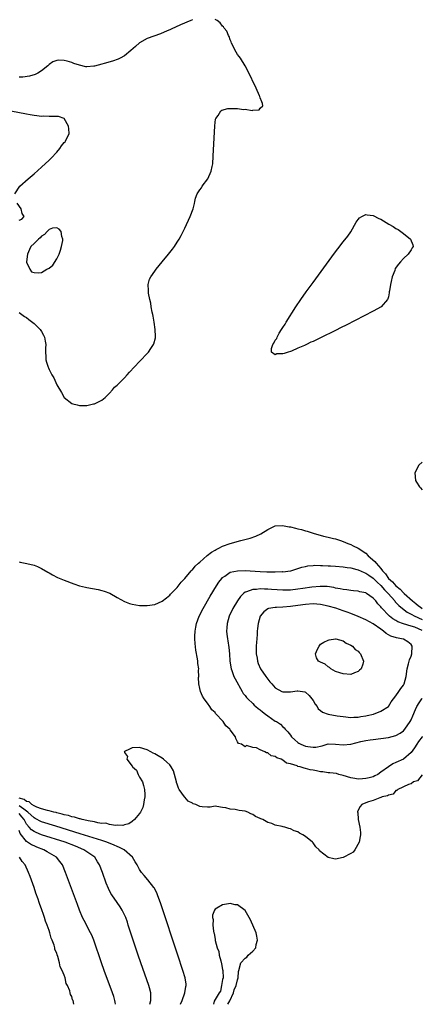
# Model space of a CAD drawing. Units: inches. Extents: x 2625000 to 2628000, y 1497000 to 1500000.
# Drawn here: x 2627893 to 2628000, y 1497000 to 1497261 of the extents above; entities that cross this region are included whole.
import ezdxf

# ---------------------------------------------------------------- set-up
doc = ezdxf.new("R2010")
doc.units = ezdxf.units.IN
doc.header["$MEASUREMENT"] = 0
doc.layers.add('LD26251497_2ft', color=15, linetype='Continuous')

msp = doc.modelspace()

# ---------------------------------------------------------------- linework, layer by layer
at = {"layer": 'LD26251497_2ft'}
for points, elevation in [([(2627893, 1497183.52), (2627894.49, 1497182.49), (2627895, 1497182.18), (2627895.63, 1497181.63), (2627897, 1497180.65), (2627898.62, 1497179), (2627899, 1497178.51), (2627899.51, 1497177.51), (2627899.75, 1497177), (2627899.95, 1497175.95), (2627900.12, 1497175), (2627900.05, 1497174.05), (2627900.03, 1497173), (2627900.11, 1497171.89), (2627900.13, 1497171), (2627900.31, 1497170.31), (2627900.73, 1497169), (2627900.82, 1497168.82), (2627901, 1497168.38), (2627901.73, 1497167), (2627902.19, 1497166.19), (2627903, 1497164.35), (2627904.31, 1497162.31), (2627905.01, 1497161), (2627907, 1497159.41), (2627907.28, 1497159.28), (2627908.41, 1497159), (2627909, 1497158.87), (2627911, 1497158.85), (2627912.74, 1497159.26), (2627913, 1497159.3), (2627915, 1497160.25), (2627915.83, 1497161), (2627917, 1497162.13), (2627917.77, 1497163), (2627918.3, 1497163.7), (2627919, 1497164.23), (2627919.36, 1497164.64), (2627919.78, 1497165), (2627921, 1497166.22), (2627921.73, 1497167), (2627922.33, 1497167.67), (2627925, 1497170.55), (2627927.18, 1497172.82), (2627927.32, 1497173), (2627927.95, 1497173.95), (2627928.7, 1497175), (2627928.81, 1497175.19), (2627929.19, 1497176.81), (2627929.19, 1497177), (2627929.17, 1497177.17), (2627929.15, 1497179), (2627928.87, 1497181), (2627928.57, 1497182.57), (2627928.51, 1497183), (2627928.34, 1497183.66), (2627928.1, 1497185), (2627927.99, 1497185.99), (2627927.69, 1497187), (2627927.34, 1497188.66), (2627927.32, 1497189), (2627927.36, 1497189.36), (2627927.27, 1497191), (2627927.65, 1497192.35), (2627927.96, 1497193), (2627929, 1497194.51), (2627929.36, 1497195), (2627931, 1497197), (2627932.67, 1497199), (2627933.71, 1497200.29), (2627934.21, 1497201), (2627935, 1497202.15), (2627935.51, 1497203), (2627936.05, 1497203.95), (2627937, 1497205.9), (2627938.43, 1497209), (2627939.18, 1497211), (2627939.55, 1497212.45), (2627939.61, 1497213), (2627939.82, 1497213.82), (2627940.28, 1497215), (2627941, 1497216.03), (2627941.43, 1497216.57), (2627941.63, 1497217), (2627943.1, 1497219), (2627944.02, 1497221), (2627944.26, 1497222.26), (2627944.38, 1497223), (2627944.51, 1497225), (2627944.95, 1497233.05), (2627945.15, 1497234.85), (2627945.2, 1497235), (2627945.8, 1497235.8), (2627946.53, 1497237), (2627946.78, 1497237.22), (2627948.37, 1497237.63), (2627949, 1497237.66), (2627950.37, 1497237.63), (2627951, 1497237.64), (2627952.6, 1497237.4), (2627953, 1497237.44), (2627954.85, 1497237.15), (2627955, 1497237.22), (2627956.74, 1497237.26), (2627957, 1497237.72), (2627957.65, 1497238.35), (2627957.61, 1497239), (2627957.41, 1497239.41), (2627957, 1497240.52), (2627956.85, 1497240.85), (2627956.83, 1497241), (2627955.9, 1497243), (2627953.67, 1497247.67), (2627952.99, 1497249), (2627951.73, 1497251), (2627951.43, 1497251.43), (2627951, 1497251.99), (2627950.58, 1497252.58), (2627949.37, 1497255), (2627949.3, 1497255.3), (2627949, 1497255.85), (2627948.71, 1497256.71), (2627948.55, 1497257), (2627948.14, 1497258.14), (2627947.42, 1497259), (2627947.28, 1497259.28), (2627947, 1497259.48), (2627946.39, 1497260.39), (2627945.54, 1497261), (2627945, 1497261.28)], 7928), ([(2627939, 1497261.21), (2627938.6, 1497261), (2627935.86, 1497259.86), (2627933.33, 1497258.67), (2627933, 1497258.56), (2627932.26, 1497258.26), (2627930.5, 1497257.5), (2627927, 1497256.18), (2627925, 1497255.1), (2627923.87, 1497254.13), (2627922.69, 1497253), (2627921, 1497251.62), (2627919.85, 1497251), (2627919.28, 1497250.72), (2627917.8, 1497250.2), (2627915.61, 1497249.61), (2627915, 1497249.42), (2627913, 1497248.88), (2627912.86, 1497248.86), (2627911, 1497248.67), (2627910.7, 1497248.7), (2627909, 1497249.1), (2627907.58, 1497249.58), (2627907, 1497249.85), (2627905.81, 1497250.19), (2627905, 1497250.34), (2627903.56, 1497250.44), (2627903, 1497250.34), (2627901.96, 1497250.04), (2627901, 1497249.36), (2627900.63, 1497249), (2627899, 1497247.64), (2627897.98, 1497247), (2627897.3, 1497246.7), (2627895.76, 1497246.24), (2627894.03, 1497245.97), (2627893, 1497245.93)], 7928), ([(2627891.93, 1497215), (2627893.19, 1497217), (2627895.4, 1497219), (2627897, 1497220.33), (2627899, 1497222.06), (2627901, 1497223.96), (2627901.52, 1497224.48), (2627903, 1497226.1), (2627903.79, 1497227), (2627904.29, 1497227.71), (2627905, 1497228.59), (2627905.2, 1497228.8), (2627905.34, 1497229), (2627906.26, 1497231), (2627906.24, 1497232.24), (2627906.15, 1497233), (2627905, 1497234.96), (2627903.5, 1497235.5), (2627903, 1497235.53), (2627901.56, 1497235.56), (2627901, 1497235.5), (2627899.58, 1497235.58), (2627899, 1497235.56), (2627897.74, 1497235.74), (2627897, 1497235.79), (2627895.98, 1497235.98), (2627895, 1497236.13), (2627879.19, 1497239.19)], 7926), ([(2627893, 1497208.03), (2627893.74, 1497208.26), (2627894.34, 1497209), (2627893.81, 1497209.81), (2627893.54, 1497211), (2627892.53, 1497212.53)], 7926), ([(2628000, 1497143.85), (2627999.09, 1497143), (2627998, 1497141), (2627998.23, 1497139), (2627998.5, 1497138.5), (2627999.29, 1497137.29), (2627999.52, 1497137), (2628000, 1497136.48)], 7930), ([(2627893, 1497117.39), (2627893.27, 1497117.27), (2627895.07, 1497116.93), (2627897, 1497116.49), (2627897.86, 1497116.14), (2627899, 1497115.65), (2627900.64, 1497114.64), (2627901, 1497114.46), (2627901.9, 1497113.9), (2627903.24, 1497113.24), (2627905, 1497112.5), (2627907.53, 1497111.52), (2627909, 1497111.04), (2627910.63, 1497110.63), (2627911, 1497110.54), (2627914.04, 1497110.04), (2627915, 1497109.81), (2627915.62, 1497109.62), (2627917.05, 1497109.05), (2627919, 1497107.88), (2627921, 1497106.82), (2627922.34, 1497106.34), (2627923, 1497106.15), (2627923.98, 1497105.98), (2627925, 1497105.84), (2627925.8, 1497105.8), (2627927, 1497105.78), (2627929, 1497106.09), (2627931, 1497106.99), (2627932.15, 1497107.85), (2627933, 1497108.54), (2627933.2, 1497108.8), (2627935, 1497110.61), (2627936.04, 1497111.96), (2627937, 1497112.96), (2627938.67, 1497115), (2627938.83, 1497115.17), (2627939, 1497115.29), (2627939.75, 1497116.25), (2627940.58, 1497117), (2627941, 1497117.33), (2627942.96, 1497119.04), (2627944.06, 1497119.94), (2627945, 1497120.52), (2627945.31, 1497120.69), (2627946.01, 1497121), (2627947, 1497121.55), (2627949, 1497122.25), (2627951.88, 1497123), (2627954.32, 1497123.68), (2627955.82, 1497124.18), (2627957.18, 1497124.82), (2627959, 1497125.97), (2627961, 1497126.92), (2627962.94, 1497127.06), (2627964.71, 1497126.71), (2627965, 1497126.7), (2627966.33, 1497126.33), (2627967, 1497126.18), (2627967.93, 1497125.93), (2627969, 1497125.59), (2627969.48, 1497125.48), (2627971.05, 1497124.95), (2627973.78, 1497124.22), (2627975, 1497123.95), (2627976.4, 1497123.6), (2627977, 1497123.47), (2627978.27, 1497123), (2627979, 1497122.8), (2627980.22, 1497122.22), (2627981, 1497121.99), (2627981.63, 1497121.63), (2627983, 1497121.04), (2627985, 1497119.69), (2627985.66, 1497119), (2627987.43, 1497117.43), (2627987.74, 1497117), (2627989, 1497115.63), (2627989.48, 1497115), (2627990.21, 1497114.21), (2627991.03, 1497113), (2627992.07, 1497112.07), (2627993, 1497110.99), (2627994.11, 1497110.11), (2627995, 1497109.16), (2627995.1, 1497109.1), (2627995.18, 1497109), (2627997.36, 1497107), (2627998.29, 1497106.29), (2627999, 1497105.73), (2627999.46, 1497105.46), (2627999.96, 1497105), (2628000, 1497104.98)], 7930), ([(2628000, 1497071.01), (2627999.99, 1497071), (2627999, 1497069.68), (2627998.53, 1497069), (2627997.92, 1497068.08), (2627997, 1497066.8), (2627995, 1497065.04), (2627993, 1497064.15), (2627992.17, 1497063.83), (2627991, 1497063), (2627989, 1497061.56), (2627988.21, 1497061), (2627987.43, 1497060.57), (2627987, 1497060.38), (2627985.92, 1497060.08), (2627985, 1497059.86), (2627984.16, 1497059.84), (2627983, 1497059.73), (2627982.08, 1497059.92), (2627981, 1497060.06), (2627979, 1497060.73), (2627977.86, 1497061), (2627977.2, 1497061.2), (2627975.42, 1497061.42), (2627975, 1497061.44), (2627973.64, 1497061.64), (2627973, 1497061.69), (2627971.9, 1497061.9), (2627971, 1497062.1), (2627970.23, 1497062.23), (2627969, 1497062.59), (2627968.63, 1497062.63), (2627967.56, 1497063), (2627967, 1497063.13), (2627966.77, 1497063.23), (2627965, 1497063.76), (2627964, 1497064), (2627963, 1497064.79), (2627962.59, 1497065), (2627961.43, 1497065.43), (2627961, 1497065.78), (2627959.94, 1497065.95), (2627959, 1497066.7), (2627958.68, 1497066.68), (2627958.21, 1497067), (2627957, 1497067.5), (2627955.99, 1497068.01), (2627955, 1497068.11), (2627953.38, 1497068.62), (2627953, 1497068.31), (2627952.07, 1497069), (2627951.22, 1497069.22), (2627951, 1497069.66), (2627950.52, 1497070.52), (2627950.47, 1497071), (2627949, 1497072.83), (2627948.91, 1497073), (2627947.87, 1497073.87), (2627947.14, 1497075), (2627945.16, 1497077.16), (2627945, 1497077.4), (2627944.14, 1497078.14), (2627943.6, 1497079), (2627943, 1497079.89), (2627942.14, 1497081), (2627941.72, 1497081.72), (2627941.16, 1497083), (2627941, 1497083.82), (2627940.68, 1497085), (2627940.66, 1497086.66), (2627940.7, 1497087), (2627940.61, 1497088.61), (2627940.67, 1497089), (2627940.4, 1497090.4), (2627940.43, 1497091), (2627940.39, 1497091.61), (2627939.92, 1497093.92), (2627939.72, 1497095.72), (2627939.64, 1497097), (2627939.64, 1497097.64), (2627939.7, 1497099), (2627939.92, 1497100.08), (2627940.08, 1497101), (2627940.83, 1497103), (2627941.86, 1497105), (2627943.75, 1497108.25), (2627945.4, 1497111), (2627946.02, 1497111.98), (2627946.79, 1497113), (2627947, 1497113.23), (2627947.61, 1497113.61), (2627949, 1497114.6), (2627950.97, 1497115.03), (2627953, 1497115.06), (2627957, 1497114.83), (2627958.76, 1497114.76), (2627959, 1497114.74), (2627960.73, 1497114.73), (2627961, 1497114.7), (2627962.78, 1497114.78), (2627963, 1497114.76), (2627965, 1497114.97), (2627965.14, 1497115), (2627967, 1497115.58), (2627968.04, 1497115.96), (2627969, 1497116.17), (2627969.65, 1497116.35), (2627971, 1497116.43), (2627971.51, 1497116.49), (2627973, 1497116.42), (2627973.56, 1497116.44), (2627975, 1497116.34), (2627975.68, 1497116.32), (2627977, 1497116.24), (2627979, 1497116.05), (2627980.1, 1497115.9), (2627981, 1497115.75), (2627982.64, 1497115.36), (2627983, 1497115.25), (2627984.55, 1497114.54), (2627985, 1497114.41), (2627985.81, 1497113.81), (2627987, 1497113.05), (2627988.01, 1497112.01), (2627989, 1497111.13), (2627989.96, 1497109.96), (2627990.93, 1497109), (2627992.68, 1497107), (2627992.81, 1497106.81), (2627993, 1497106.63), (2627993.76, 1497105.76), (2627994.7, 1497105), (2627996, 1497104), (2627997, 1497103.54), (2627997.99, 1497103), (2627998.67, 1497102.67), (2627999, 1497102.56), (2628000, 1497102.07)], 7932), ([(2628000, 1497099.18), (2627999, 1497099.64), (2627997.99, 1497100.01), (2627997, 1497100.36), (2627995, 1497100.96), (2627993.5, 1497101.5), (2627993, 1497101.81), (2627992.22, 1497102.22), (2627991.28, 1497103), (2627991, 1497103.26), (2627989.33, 1497105), (2627989.17, 1497105.17), (2627989, 1497105.44), (2627988.23, 1497106.23), (2627987.64, 1497107), (2627987, 1497107.76), (2627985.23, 1497109), (2627985.08, 1497109.08), (2627985, 1497109.13), (2627983.45, 1497109.45), (2627983, 1497109.57), (2627981.71, 1497109.71), (2627981, 1497109.76), (2627979.94, 1497109.94), (2627979, 1497110.03), (2627978.23, 1497110.23), (2627977, 1497110.43), (2627976.55, 1497110.55), (2627974.8, 1497110.8), (2627973, 1497110.86), (2627972.86, 1497110.86), (2627970.69, 1497110.69), (2627968.33, 1497110.33), (2627967, 1497110.1), (2627965, 1497109.87), (2627963.84, 1497109.83), (2627963, 1497109.83), (2627960.01, 1497110.02), (2627959, 1497110.12), (2627958.11, 1497110.11), (2627957, 1497110.2), (2627956.05, 1497110.05), (2627955, 1497110.05), (2627953.39, 1497109.39), (2627953, 1497109.3), (2627952.6, 1497109), (2627951.8, 1497108.2), (2627950.96, 1497107.04), (2627949.75, 1497105), (2627948.78, 1497103), (2627948.2, 1497101), (2627948.15, 1497099.85), (2627948.08, 1497099), (2627948.16, 1497098.16), (2627948.31, 1497097), (2627948.41, 1497096.41), (2627948.67, 1497094.67), (2627948.81, 1497093), (2627948.93, 1497091.07), (2627949.25, 1497089), (2627949.42, 1497088.58), (2627949.99, 1497087), (2627950.31, 1497086.31), (2627952.24, 1497083), (2627952.49, 1497082.49), (2627953, 1497081.9), (2627953.36, 1497081.36), (2627953.71, 1497081), (2627955, 1497079.79), (2627955.39, 1497079.39), (2627955.86, 1497079), (2627956.47, 1497078.47), (2627957, 1497078.09), (2627957.59, 1497077.59), (2627958.39, 1497077), (2627959, 1497076.51), (2627961, 1497075.15), (2627961.3, 1497075), (2627962.33, 1497074.33), (2627963, 1497073.65), (2627963.35, 1497073.35), (2627963.57, 1497073), (2627964.28, 1497072.28), (2627965, 1497071.36), (2627965.25, 1497071), (2627966.14, 1497070.14), (2627967, 1497069.43), (2627967.25, 1497069.25), (2627967.75, 1497069), (2627969, 1497068.48), (2627969.63, 1497068.37), (2627971, 1497068.21), (2627971.75, 1497068.25), (2627973.39, 1497068.61), (2627975, 1497069.07), (2627977, 1497069.03), (2627979, 1497068.81), (2627981, 1497069.01), (2627983.68, 1497069.68), (2627985, 1497069.97), (2627986.17, 1497070.17), (2627987, 1497070.29), (2627991, 1497070.81), (2627993, 1497071.29), (2627994.1, 1497071.9), (2627995, 1497072.53), (2627995.4, 1497073), (2627996.79, 1497075), (2627997, 1497075.43), (2627997.46, 1497076.54), (2627998.23, 1497078.23), (2627998.55, 1497079), (2627998.71, 1497079.29), (2627999, 1497079.74), (2627999.84, 1497081), (2628000, 1497081.24)], 7934), ([(2628000, 1497060.86), (2627998.69, 1497059.31), (2627997.68, 1497059), (2627997, 1497058.5), (2627996.32, 1497058.32), (2627993.47, 1497057), (2627993.25, 1497056.75), (2627993, 1497056.72), (2627992.24, 1497055.76), (2627991, 1497055.5), (2627990.73, 1497055.27), (2627989.37, 1497055), (2627989, 1497054.82), (2627988.77, 1497054.77), (2627987, 1497054.09), (2627985.68, 1497053.68), (2627985, 1497053.43), (2627983.93, 1497053), (2627983.5, 1497052.5), (2627982.8, 1497051.19), (2627982.82, 1497051), (2627982.89, 1497050.89), (2627983.01, 1497048.99), (2627983.45, 1497047), (2627983.6, 1497045.6), (2627983.58, 1497045), (2627983.5, 1497044.5), (2627983.21, 1497043), (2627982.09, 1497041), (2627981.62, 1497040.38), (2627981, 1497040.02), (2627979, 1497038.91), (2627977, 1497038.48), (2627976.56, 1497038.56), (2627974.99, 1497038.99), (2627972.73, 1497040.73), (2627972.62, 1497041), (2627971.75, 1497041.75), (2627971, 1497042.87), (2627970.92, 1497042.92), (2627970.88, 1497043), (2627969, 1497044.52), (2627968.29, 1497045), (2627967.43, 1497045.43), (2627967, 1497045.73), (2627965.99, 1497045.99), (2627965, 1497046.56), (2627964.6, 1497046.6), (2627963.52, 1497047), (2627963.09, 1497047.09), (2627962.82, 1497047.18), (2627961, 1497047.53), (2627960.05, 1497047.95), (2627959, 1497048.25), (2627957.68, 1497049), (2627957.2, 1497049.2), (2627957, 1497049.33), (2627955.78, 1497049.78), (2627955, 1497050.39), (2627954.49, 1497050.49), (2627953.74, 1497051), (2627953, 1497051.23), (2627951.41, 1497051.41), (2627950.32, 1497051.68), (2627949, 1497051.73), (2627947.87, 1497052.13), (2627947, 1497052.23), (2627945.5, 1497052.5), (2627945, 1497052.53), (2627943.67, 1497052.33), (2627943, 1497052.31), (2627941.57, 1497052.43), (2627941, 1497052.46), (2627939.87, 1497053), (2627939.2, 1497053.2), (2627939, 1497053.34), (2627937.85, 1497053.85), (2627936.98, 1497054.98), (2627936.93, 1497055.07), (2627935.5, 1497057), (2627935.33, 1497057.33), (2627935, 1497058.42), (2627934.81, 1497058.81), (2627934.77, 1497059), (2627933.97, 1497061.97), (2627933.38, 1497063), (2627933, 1497063.5), (2627932.24, 1497064.24), (2627931.34, 1497065), (2627931, 1497065.27), (2627929.91, 1497065.91), (2627929, 1497066.46), (2627928.62, 1497066.62), (2627927.95, 1497067), (2627927, 1497067.48), (2627925, 1497068.12), (2627923, 1497068), (2627922.28, 1497067.72), (2627921, 1497067.06), (2627920.93, 1497067), (2627920.97, 1497066.97), (2627921, 1497066.84), (2627921.76, 1497065.76), (2627921.56, 1497065), (2627923, 1497063.15), (2627923.1, 1497063.1), (2627923.1, 1497063), (2627924.15, 1497062.15), (2627924.64, 1497061), (2627925, 1497060.23), (2627925.73, 1497059), (2627926.03, 1497058.03), (2627926.3, 1497057), (2627926.37, 1497055.63), (2627926.37, 1497055), (2627926.21, 1497054.21), (2627926.05, 1497053), (2627925.83, 1497052.17), (2627925.26, 1497051), (2627925, 1497050.58), (2627923.66, 1497049), (2627923, 1497048.46), (2627922.11, 1497047.89), (2627921, 1497047.65), (2627920.53, 1497047.47), (2627919, 1497047.51), (2627918.57, 1497047.43), (2627917, 1497047.7), (2627916.02, 1497048.02), (2627915, 1497048.01), (2627913.89, 1497048.11), (2627913, 1497048.37), (2627911.37, 1497048.63), (2627911, 1497048.74), (2627909.79, 1497049), (2627909.2, 1497049.2), (2627909, 1497049.21), (2627907.69, 1497049.69), (2627907, 1497049.76), (2627906.09, 1497050.09), (2627905, 1497050.29), (2627904.47, 1497050.47), (2627903, 1497050.8), (2627902.85, 1497050.85), (2627902.2, 1497051), (2627901, 1497051.35), (2627900.58, 1497051.42), (2627899, 1497051.86), (2627897.68, 1497052.32), (2627897, 1497052.63), (2627896.41, 1497053), (2627895.67, 1497053.67), (2627895, 1497053.83), (2627894.35, 1497054.35), (2627893, 1497054.71)], 7930), ([(2627935.87, 1497000), (2627936.3, 1497001), (2627937.03, 1497003), (2627937.27, 1497004.73), (2627937.34, 1497005), (2627937.33, 1497005.33), (2627937.1, 1497007), (2627936.46, 1497009), (2627935.1, 1497013), (2627930.62, 1497026.62), (2627929.78, 1497029), (2627929.56, 1497029.56), (2627928.87, 1497030.87), (2627928.79, 1497031), (2627927.19, 1497033), (2627926.16, 1497034.16), (2627925.51, 1497035), (2627925, 1497035.78), (2627924.31, 1497037), (2627923.82, 1497037.82), (2627923.14, 1497039), (2627920.86, 1497041), (2627919.63, 1497041.63), (2627919, 1497041.86), (2627918.22, 1497042.22), (2627916.29, 1497043), (2627915, 1497043.43), (2627909.26, 1497045.26), (2627902.77, 1497047.23), (2627899, 1497048.41), (2627897.3, 1497049.3), (2627897, 1497049.43), (2627895.34, 1497051), (2627894.24, 1497051.76), (2627893, 1497052.68)], 7928), ([(2627927.67, 1497000), (2627927.93, 1497001), (2627927.99, 1497001.99), (2627927.96, 1497003), (2627927.6, 1497004.4), (2627927.47, 1497005), (2627925.32, 1497011), (2627924.64, 1497013), (2627922, 1497021), (2627921.75, 1497021.75), (2627921.3, 1497023), (2627921, 1497023.71), (2627920.38, 1497025), (2627919.85, 1497025.85), (2627919, 1497027.01), (2627917.63, 1497029), (2627917.39, 1497029.39), (2627916.74, 1497030.74), (2627916.16, 1497032.16), (2627915.11, 1497035), (2627914.34, 1497037), (2627913.84, 1497037.84), (2627913.08, 1497039), (2627911, 1497040.48), (2627910.23, 1497041), (2627907.94, 1497041.94), (2627905.2, 1497043), (2627899, 1497044.99), (2627897.55, 1497045.55), (2627897, 1497045.82), (2627896.3, 1497046.3), (2627895.7, 1497047), (2627895, 1497047.77), (2627894.32, 1497049), (2627893.74, 1497049.74), (2627893, 1497050.62)], 7926), ([(2627918.6, 1497000), (2627918.54, 1497000.54), (2627918.45, 1497001), (2627918.11, 1497002.11), (2627917.82, 1497003), (2627915.61, 1497009), (2627914.89, 1497011), (2627912.82, 1497017), (2627912.31, 1497018.31), (2627911.99, 1497019), (2627910.24, 1497022.24), (2627909.88, 1497023), (2627909.02, 1497025), (2627908.47, 1497026.47), (2627905.37, 1497035), (2627904.52, 1497037), (2627903.86, 1497037.86), (2627902.94, 1497039), (2627900.49, 1497040.49), (2627899.58, 1497041), (2627897.72, 1497041.72), (2627897, 1497042.01), (2627896.32, 1497042.32), (2627895, 1497043.15), (2627893.3, 1497045.3), (2627893, 1497046.07)], 7924), ([(2627907.56, 1497000), (2627907.34, 1497001), (2627907.23, 1497001.23), (2627907, 1497002.09), (2627906.63, 1497002.63), (2627906.57, 1497003), (2627906.44, 1497003.56), (2627905.82, 1497005), (2627905.55, 1497005.55), (2627905.22, 1497007), (2627905, 1497007.69), (2627904.44, 1497009), (2627903.95, 1497009.95), (2627903.75, 1497011), (2627903.28, 1497012.72), (2627903.12, 1497013.12), (2627903, 1497013.53), (2627902.51, 1497014.51), (2627902.46, 1497015), (2627902.3, 1497015.7), (2627901.8, 1497017), (2627901.56, 1497017.56), (2627901.18, 1497019), (2627901, 1497019.54), (2627900.46, 1497021), (2627900.03, 1497022.03), (2627899.77, 1497023), (2627899.55, 1497023.55), (2627899, 1497025.32), (2627898.51, 1497026.51), (2627898.38, 1497027), (2627898.07, 1497027.93), (2627897.49, 1497029.49), (2627896.99, 1497031.01), (2627895.91, 1497033.91), (2627895.55, 1497035), (2627894.65, 1497037), (2627893.86, 1497037.86), (2627893.12, 1497039)], 7922), ([(2627948.44, 1497000), (2627948.9, 1497000.9), (2627949.86, 1497003), (2627950.12, 1497003.88), (2627950.6, 1497005), (2627951, 1497006.5), (2627951.1, 1497007), (2627951.27, 1497008.73), (2627951.28, 1497009), (2627951.89, 1497011), (2627953, 1497012.2), (2627953.45, 1497012.55), (2627953.8, 1497013), (2627955, 1497014.07), (2627955.79, 1497015), (2627955.91, 1497015.91), (2627956.3, 1497017), (2627956.08, 1497018.08), (2627955.92, 1497019), (2627954.4, 1497022.4), (2627954.03, 1497023), (2627953, 1497024.87), (2627951, 1497026.35), (2627950.35, 1497026.35), (2627949, 1497026.74), (2627948.62, 1497026.62), (2627947, 1497026.39), (2627945.48, 1497025.48), (2627945, 1497025.26), (2627944.83, 1497025), (2627944.31, 1497023.69), (2627944.35, 1497023), (2627944.48, 1497022.48), (2627944.41, 1497021), (2627944.58, 1497019.42), (2627944.7, 1497019), (2627944.78, 1497018.78), (2627945, 1497017.28), (2627945.06, 1497017.06), (2627945.07, 1497016.93), (2627945.6, 1497015), (2627945.97, 1497013.97), (2627946.14, 1497013), (2627946.51, 1497011.49), (2627946.75, 1497010.75), (2627947, 1497009.21), (2627947.08, 1497009), (2627947.17, 1497007), (2627947, 1497006.55), (2627946.75, 1497005), (2627946.47, 1497003.53), (2627946.09, 1497003), (2627945, 1497001.28), (2627944.79, 1497000.79), (2627944.6, 1497000)], 7930)]:
    msp.add_lwpolyline(points, dxfattribs=dict(at, elevation=elevation))
for points, elevation in [([(2627973, 1497176.79), (2627971, 1497175.84), (2627970.38, 1497175.62), (2627969.26, 1497175), (2627968.77, 1497174.77), (2627967, 1497174.03), (2627965.28, 1497173.28), (2627965, 1497173.2), (2627964.43, 1497173), (2627963.31, 1497172.69), (2627963, 1497172.53), (2627961.44, 1497172.56), (2627961, 1497172.31), (2627960.01, 1497173), (2627959.97, 1497173.97), (2627960.38, 1497175), (2627960.64, 1497175.36), (2627961, 1497176.15), (2627961.39, 1497176.61), (2627961.45, 1497177), (2627962.06, 1497178.06), (2627962.65, 1497179), (2627963, 1497179.56), (2627963.59, 1497180.41), (2627963.9, 1497181), (2627966.46, 1497185), (2627967.8, 1497187), (2627969.19, 1497189), (2627971, 1497191.51), (2627976.71, 1497199.29), (2627977.57, 1497200.43), (2627979, 1497202.29), (2627980.2, 1497203.8), (2627981.03, 1497204.97), (2627982.49, 1497207.51), (2627983, 1497208.23), (2627983.36, 1497208.64), (2627983.97, 1497209), (2627985, 1497209.53), (2627985.4, 1497209.4), (2627987, 1497209.22), (2627988.47, 1497208.47), (2627989, 1497208.27), (2627991.1, 1497207), (2627992.31, 1497206.31), (2627993, 1497205.85), (2627993.57, 1497205.57), (2627995, 1497204.53), (2627996.91, 1497203), (2627997.5, 1497201.5), (2627997.57, 1497201), (2627997.33, 1497200.67), (2627997, 1497200.18), (2627996.29, 1497199), (2627995, 1497197.87), (2627994.25, 1497197), (2627993.64, 1497196.36), (2627992.84, 1497195.16), (2627992.7, 1497194.7), (2627992.02, 1497193), (2627991.75, 1497191.75), (2627991.54, 1497191), (2627991.27, 1497189.27), (2627991.24, 1497189), (2627991.23, 1497188.77), (2627991, 1497187.7), (2627990.85, 1497187.15), (2627990.74, 1497187), (2627989.04, 1497185), (2627987, 1497183.9), (2627979.8, 1497180.2), (2627978.46, 1497179.54), (2627977, 1497178.79)], 7930), ([(2627903.65, 1497205.65), (2627903, 1497205.97), (2627901.87, 1497205.87), (2627901, 1497205.59), (2627900.44, 1497205), (2627899.79, 1497204.21), (2627899, 1497203.79), (2627898.63, 1497203.37), (2627898.19, 1497203), (2627897, 1497201.79), (2627896.17, 1497201), (2627895.75, 1497200.25), (2627895.21, 1497199), (2627894.99, 1497197), (2627895, 1497196.92), (2627895.86, 1497195), (2627896.28, 1497194.28), (2627897, 1497194.18), (2627898.06, 1497194.06), (2627899, 1497194.17), (2627900.38, 1497195), (2627901, 1497195.3), (2627901.94, 1497196.06), (2627903, 1497197.79), (2627903.67, 1497199), (2627903.96, 1497200.04), (2627904.29, 1497201), (2627904.63, 1497202.63), (2627904.61, 1497203), (2627904.32, 1497203.68), (2627904.18, 1497205)], 7928), ([(2627985.36, 1497076.64), (2627987.02, 1497077), (2627989, 1497077.75), (2627990.99, 1497079), (2627991.78, 1497080.22), (2627993, 1497081.84), (2627993.8, 1497083), (2627994.26, 1497083.74), (2627995, 1497084.65), (2627995.21, 1497085), (2627995.73, 1497087), (2627995.97, 1497089), (2627996.32, 1497090.32), (2627996.48, 1497091), (2627996.59, 1497091.41), (2627997, 1497092.36), (2627997.18, 1497093), (2627997.28, 1497095), (2627997, 1497095.45), (2627996.16, 1497096.16), (2627995, 1497096.86), (2627994.5, 1497097), (2627993.18, 1497097.18), (2627991.65, 1497097.65), (2627991, 1497098.01), (2627990.4, 1497098.4), (2627989.7, 1497099), (2627989, 1497099.48), (2627987, 1497100.9), (2627985, 1497102.03), (2627983, 1497102.9), (2627981, 1497103.69), (2627980.05, 1497104.05), (2627979, 1497104.42), (2627977.06, 1497105.06), (2627975, 1497105.64), (2627973, 1497106.07), (2627971, 1497106.23), (2627969, 1497106.09), (2627967, 1497105.78), (2627965, 1497105.5), (2627963, 1497105.38), (2627961.31, 1497105.31), (2627961, 1497105.31), (2627959.2, 1497105), (2627959, 1497104.93), (2627957.92, 1497104.08), (2627957.02, 1497103), (2627956.44, 1497101), (2627956.27, 1497099.73), (2627956.22, 1497099), (2627956.2, 1497098.2), (2627956.08, 1497097), (2627956.04, 1497096.04), (2627955.96, 1497095), (2627955.94, 1497093), (2627956.14, 1497091.86), (2627956.26, 1497091), (2627956.45, 1497090.45), (2627957.11, 1497089), (2627958.44, 1497087), (2627959, 1497086.25), (2627959.56, 1497085.56), (2627960.04, 1497085), (2627961, 1497083.97), (2627962.72, 1497083), (2627963, 1497082.87), (2627965, 1497082.9), (2627966.82, 1497083.18), (2627967, 1497083.19), (2627968.24, 1497083), (2627968.87, 1497082.87), (2627969, 1497082.83), (2627969.94, 1497081.94), (2627970.73, 1497081), (2627971, 1497080.62), (2627971.59, 1497079.59), (2627972.08, 1497079), (2627972.41, 1497078.41), (2627973, 1497077.91), (2627973.52, 1497077.52), (2627975, 1497076.96), (2627977.44, 1497076.56), (2627979, 1497076.32), (2627981, 1497076.09), (2627981.84, 1497076.16), (2627983, 1497076.19), (2627983.66, 1497076.34), (2627985, 1497076.56)], 7936), ([(2627978.09, 1497087.91), (2627977, 1497088.3), (2627975.71, 1497089), (2627975.36, 1497089.36), (2627975, 1497089.51), (2627974.23, 1497090.23), (2627973, 1497090.73), (2627972.83, 1497090.83), (2627972.42, 1497091), (2627971.94, 1497091.94), (2627971.68, 1497093), (2627972.2, 1497094.2), (2627972.6, 1497095), (2627973, 1497095.51), (2627973.9, 1497096.1), (2627975, 1497096.63), (2627975.29, 1497096.71), (2627977, 1497096.93), (2627977.08, 1497096.92), (2627979, 1497096.39), (2627979.77, 1497095.77), (2627981, 1497095.3), (2627981.5, 1497095), (2627982.15, 1497094.15), (2627983, 1497093.66), (2627983.29, 1497093.29), (2627983.64, 1497093), (2627984.43, 1497091), (2627984.21, 1497090.21), (2627983.74, 1497089), (2627983.34, 1497088.66), (2627983, 1497088.3), (2627982.04, 1497087.96), (2627981, 1497087.53), (2627979, 1497087.63)], 7938)]:
    msp.add_lwpolyline(points, close=True, dxfattribs=dict(at, elevation=elevation))

doc.saveas('drawing.dxf')
